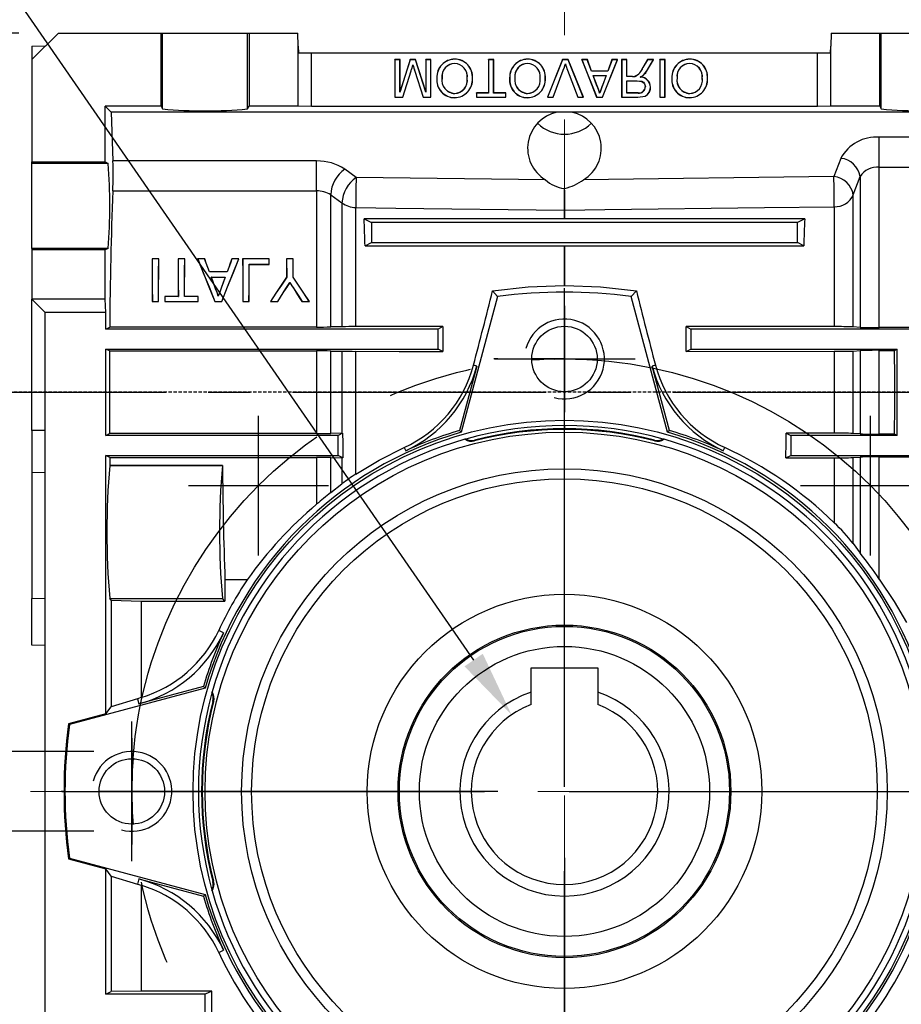
# Model space of a CAD drawing. Extents: x 2230 to 3261, y 253 to 988.
# Drawn here: x 2518 to 2585, y 624 to 698 of the extents above; entities that cross this region are included whole.
import ezdxf

# ---------------------------------------------------------------- set-up
doc = ezdxf.new("R2010")
doc.units = 0
doc.header["$MEASUREMENT"] = 0
for name, pattern in [('CENTER', [50.8, 31.75, -6.35, 6.35, -6.35]), ('CENTER2', [28.575, 19.05, -3.175, 3.175, -3.175]), ('HIDDEN', [0.375, 0.25, -0.125])]:
    doc.linetypes.add(name, pattern=pattern)
for name, color, linetype in [('AM_6', 2, 'Continuous'), ('AM_7', 7, 'CENTER'), ('CENTER', 1, 'CENTER'), ('DKM3_CENTER', 1, 'CENTER2'), ('THIN', 3, 'Continuous')]:
    doc.layers.add(name, color=color, linetype=linetype)
doc.styles.add('MX_NOTE_STANDARD', font='txt.shx', dxfattribs={"height": 3.15, "bigfont": 'extfont.shx'})
doc.dimstyles.new('MXDIMSTYLE', dxfattribs={"dimtxt": 3.15, "dimasz": 2.5, "dimexe": 1.5, "dimexo": 1, "dimgap": 1, "dimtad": 1, "dimdec": 4, "dimdsep": 46, "dimtxsty": 'MX_NOTE_STANDARD', "dimcen": 2.5, "dimadec": 0, "dimazin": 0, "dimtfac": 1, "dimtdec": 4, "dimtmove": 2, "dimatfit": 3, "dimfxl": 0, "dimtolj": 1, "dimarcsym": 0})

# ---------------------------------------------------------------- blocks, each defined once
blk = doc.blocks.new('*D465')
at = {"color": 3, "linetype": 'Continuous', "lineweight": -2}
for p, q in [((2519.21, 699.362), (2519.21, 730.23)), ((2559.21, 706.11), (2559.21, 730.23)), ((2554.21, 727.73), (2524.21, 727.73))]:
    blk.add_line(p, q, dxfattribs=at)
at = {"color": 3}
for points in [[(2524.21, 728.563), (2524.21, 726.897), (2519.21, 727.73)], [(2554.21, 726.897), (2554.21, 728.563), (2559.21, 727.73)]]:
    blk.add_solid(points, dxfattribs=at)
at = {"layer": 'DEFPOINTS', "color": 0}
for p in [(2519.21, 727.73), (2559.21, 703.11), (2519.21, 696.362)]:
    blk.add_point(p, dxfattribs=at)
at = {"color": 3, "linetype": 'Continuous', "insert": (2539.21, 733.73), "char_height": 6, "attachment_point": 5}
blk.add_mtext('\\A1;40', dxfattribs=at)
blk = doc.blocks.new('*D466')
at = {"color": 3, "linetype": 'Continuous', "lineweight": -2}
for p, q in [((2512.349, 640.362), (2498.731, 640.362)), ((2501.231, 605.362), (2501.231, 635.362)), ((2518.21, 600.362), (2498.731, 600.362))]:
    blk.add_line(p, q, dxfattribs=at)
at = {"color": 3}
for points in [[(2502.065, 635.362), (2500.398, 635.362), (2501.231, 640.362)], [(2500.398, 605.362), (2502.065, 605.362), (2501.231, 600.362)]]:
    blk.add_solid(points, dxfattribs=at)
at = {"layer": 'DEFPOINTS', "color": 0}
for p in [(2501.231, 640.362), (2515.349, 640.362), (2521.21, 600.362)]:
    blk.add_point(p, dxfattribs=at)
at = {"color": 3, "linetype": 'Continuous', "insert": (2495.231, 620.362), "char_height": 6, "attachment_point": 5, "rotation": 90}
blk.add_mtext('\\A1;40', dxfattribs=at)
blk = doc.blocks.new('*D467')
at = {"color": 3, "linetype": 'Continuous', "lineweight": -2}
for p, q in [((2518.21, 697.362), (2498.731, 697.362)), ((2501.231, 692.362), (2501.231, 645.362)), ((2517.21, 640.362), (2498.731, 640.362))]:
    blk.add_line(p, q, dxfattribs=at)
at = {"color": 3}
for points in [[(2502.065, 692.362), (2500.398, 692.362), (2501.231, 697.362)], [(2500.398, 645.362), (2502.065, 645.362), (2501.231, 640.362)]]:
    blk.add_solid(points, dxfattribs=at)
at = {"layer": 'DEFPOINTS', "color": 0}
for p in [(2521.21, 697.362), (2501.231, 640.362), (2520.21, 640.362)]:
    blk.add_point(p, dxfattribs=at)
at = {"color": 3, "linetype": 'Continuous', "insert": (2495.231, 668.862), "char_height": 6, "attachment_point": 5, "rotation": 90}
blk.add_mtext('\\A1;57', dxfattribs=at)
blk = doc.blocks.new('*D468')
at = {"color": 3, "linetype": 'Continuous', "lineweight": -2}
for p, q in [((2491.87, 648.359), (2491.87, 653.359)), ((2523.848, 643.359), (2489.37, 643.359)), ((2523.848, 637.365), (2489.37, 637.365)), ((2491.87, 632.365), (2491.87, 627.365)), ((2491.87, 627.365), (2464.87, 627.365))]:
    blk.add_line(p, q, dxfattribs=at)
at = {"color": 3}
for points in [[(2491.037, 648.359), (2492.703, 648.359), (2491.87, 643.359)], [(2492.703, 632.365), (2491.037, 632.365), (2491.87, 637.365)]]:
    blk.add_solid(points, dxfattribs=at)
at = {"layer": 'DEFPOINTS', "color": 0}
for p in [(2526.848, 643.359), (2491.87, 637.365), (2526.848, 637.365)]:
    blk.add_point(p, dxfattribs=at)
at = {"color": 3, "linetype": 'Continuous', "insert": (2476.87, 633.365), "char_height": 6, "attachment_point": 5}
blk.add_mtext('\\A1;M6x11', dxfattribs=at)
blk = doc.blocks.new('*D514')
at = {"layer": 'AM_6', "color": 3, "linetype": 'Continuous', "lineweight": -2}
for p, q in [((2493.13, 711.33), (2510.17, 711.33)), ((2510.17, 711.33), (2552.388, 650.235))]:
    blk.add_line(p, q, dxfattribs=at)
at = {"layer": 'AM_6', "color": 3}
blk.add_solid([(2551.703, 649.761), (2553.074, 650.708), (2555.231, 646.121)], dxfattribs=at)
at = {"layer": 'DEFPOINTS', "color": 0}
for p in [(2555.231, 646.121), (2563.189, 634.603)]:
    blk.add_point(p, dxfattribs=at)
at = {"layer": 'AM_6', "color": 3, "linetype": 'Continuous', "lineweight": -3, "insert": (2500.15, 717.33), "char_height": 6, "attachment_point": 5}
blk.add_mtext('\\A1;%%c14', dxfattribs=at)
blk = doc.blocks.new('A$C758D7737')
blk.add_circle((0, 0), 2.459)
at = {"layer": 'CENTER'}
for p, q in [((0, 4), (0, -4)), ((-4, 0), (4, 0))]:
    blk.add_line(p, q, dxfattribs=at)
at = {"layer": 'THIN'}
blk.add_arc((0, 0), 3, 255, 165, dxfattribs=at)
blk = doc.blocks.new('DKM 90W IND')
at = {"layer": 'DKM3_CENTER'}
blk.add_line((-230.638, 22), (23.384, 22), dxfattribs=at)
blk = doc.blocks.new('3_30_85_0_in_NMRV0301311411100150NO_1')
at = {"layer": 'AM_7'}
for p, q in [((0, -37.75), (0, 37.75)), ((-5.25, 32.5), (5.25, 32.5)), ((-22.981, 17.731), (-22.981, 28.231)), ((22.981, 17.731), (22.981, 28.231)), ((-28.231, 22.981), (-17.731, 22.981)), ((17.731, 22.981), (28.231, 22.981)), ((-32.5, -5.25), (-32.5, 5.25)), ((-37.75, 0), (37.75, 0))]:
    blk.add_line(p, q, dxfattribs=at)
at = {"layer": 'AM_6'}
for tag, p, flags in [('NB', (42.995, 37.965), 8), ('NN', (42.995, 37.465), 8), ('NT', (42.995, 36.965), 8), ('NBSYN', (42.995, 36.465), 8), ('LINA', (42.995, 35.965), 8), ('CATALOG', (42.995, 35.465), 8), ('SIZE', (42.995, 34.965), 8), ('K1', (42.995, 34.465), 8), ('G', (42.995, 33.965), 8), ('KG', (42.995, 33.465), 8), ('KH', (42.995, 32.965), 8), ('R', (42.995, 32.465), 8), ('RV', (42.995, 31.965), 8), ('RV1', (42.995, 31.465), 8), ('D', (42.995, 30.965), 8), ('H', (42.995, 30.465), 8), ('NV', (42.995, 29.965), 8), ('NR', (42.995, 29.465), 8), ('V', (42.995, 28.465), 8), ('GV', (42.995, 28.965), 8), ('PSOL_0', (42.995, 27.465), 9), ('PSOL_1', (42.995, 26.965), 9)]:
    blk.add_attdef(tag, p, '', height=0.5, dxfattribs=dict(at, flags=flags))

msp = doc.modelspace()

# ---------------------------------------------------------------- linework, layer by layer
at = {"color": 7, "linetype": 'Continuous'}
for p, q in [((2519.21, 695.362), (2521.21, 697.362)), ((2521.21, 697.362), (2528.905, 697.362)), ((2528.905, 691.862), (2528.905, 697.362)), ((2528.905, 697.362), (2529.01, 697.362)), ((2529.01, 691.651), (2529.01, 697.362)), ((2529.01, 697.362), (2535.41, 697.362)), ((2535.41, 691.651), (2535.41, 697.362)), ((2535.41, 697.362), (2535.515, 697.362)), ((2535.515, 697.362), (2535.515, 691.862)), ((2535.515, 697.362), (2539.175, 697.362)), ((2539.21, 696.362), (2539.175, 697.362)), ((2579.245, 697.362), (2579.21, 696.362)), ((2579.245, 697.362), (2582.905, 697.362)), ((2582.905, 691.862), (2582.905, 697.362)), ((2582.905, 697.362), (2583.01, 697.362)), ((2583.01, 691.651), (2583.01, 697.362)), ((2583.01, 697.362), (2589.41, 697.362)), ((2519.21, 696.362), (2520.21, 696.397)), ((2519.21, 696.362), (2519.21, 695.362)), ((2520.21, 696.397), (2520.21, 696.362)), ((2539.21, 691.862), (2539.21, 696.362)), ((2539.21, 696.362), (2539.227, 695.862)), ((2579.193, 695.862), (2579.21, 696.362)), ((2579.21, 691.862), (2579.21, 696.362)), ((2539.227, 695.862), (2540.21, 695.862)), ((2540.21, 691.827), (2540.21, 695.862)), ((2540.21, 695.862), (2578.21, 695.862)), ((2578.21, 691.827), (2578.21, 695.862)), ((2578.21, 695.862), (2579.193, 695.862)), ((2519.21, 695.362), (2519.21, 687.668)), ((2546.473, 695.354), (2546.464, 695.362)), ((2546.464, 695.362), (2546.464, 692.535)), ((2546.863, 695.362), (2546.464, 695.362)), ((2546.473, 695.354), (2546.473, 692.543)), ((2546.854, 695.354), (2546.473, 695.354)), ((2546.854, 695.354), (2546.863, 695.362)), ((2547.619, 695.354), (2546.854, 692.913)), ((2546.854, 692.913), (2546.854, 695.354)), ((2546.863, 692.97), (2546.863, 695.362)), ((2547.613, 695.362), (2546.863, 692.97)), ((2547.619, 695.354), (2547.613, 695.362)), ((2548.029, 695.362), (2547.613, 695.362)), ((2548.023, 695.354), (2547.619, 695.354)), ((2548.023, 695.354), (2548.029, 695.362)), ((2548.793, 692.913), (2548.023, 695.354)), ((2548.784, 692.97), (2548.029, 695.362)), ((2548.793, 695.354), (2548.784, 695.362)), ((2548.784, 695.362), (2548.784, 692.97)), ((2549.183, 695.362), (2548.784, 695.362)), ((2549.174, 695.354), (2548.793, 695.354)), ((2548.793, 695.354), (2548.793, 692.913)), ((2549.174, 695.354), (2549.183, 695.362)), ((2549.174, 692.543), (2549.174, 695.354)), ((2549.183, 692.535), (2549.183, 695.362)), ((2550.957, 695.081), (2550.957, 695.072)), ((2553.506, 695.354), (2553.497, 695.362)), ((2553.896, 695.362), (2553.497, 695.362)), ((2553.497, 695.362), (2553.497, 692.861)), ((2553.887, 695.354), (2553.506, 695.354)), ((2553.506, 695.354), (2553.506, 692.852)), ((2553.887, 695.354), (2553.896, 695.362)), ((2553.887, 692.852), (2553.887, 695.354)), ((2553.896, 692.861), (2553.896, 695.362)), ((2556.433, 695.39), (2556.433, 695.399)), ((2559.063, 695.362), (2557.923, 692.535)), ((2559.069, 695.354), (2557.936, 692.543)), ((2559.069, 695.354), (2559.063, 695.362)), ((2559.495, 695.362), (2559.063, 695.362)), ((2559.489, 695.354), (2559.069, 695.354)), ((2559.279, 695.048), (2559.279, 695.018)), ((2559.489, 695.354), (2559.495, 695.362)), ((2560.623, 692.543), (2559.489, 695.354)), ((2560.636, 692.535), (2559.495, 695.362)), ((2560.519, 695.354), (2560.506, 695.362)), ((2560.929, 695.362), (2560.506, 695.362)), ((2560.506, 695.362), (2561.628, 692.535)), ((2560.923, 695.354), (2560.519, 695.354)), ((2560.519, 695.354), (2561.634, 692.543)), ((2560.923, 695.354), (2560.929, 695.362)), ((2561.245, 694.483), (2560.923, 695.354)), ((2561.251, 694.492), (2560.929, 695.362)), ((2562.072, 692.543), (2563.188, 695.354)), ((2562.078, 692.535), (2563.201, 695.362)), ((2562.778, 695.362), (2562.456, 694.492)), ((2562.784, 695.354), (2562.462, 694.483)), ((2562.784, 695.354), (2562.778, 695.362)), ((2563.201, 695.362), (2562.778, 695.362)), ((2563.188, 695.354), (2562.784, 695.354)), ((2563.188, 695.354), (2563.201, 695.362)), ((2563.512, 695.354), (2563.503, 695.362)), ((2563.503, 695.362), (2563.503, 692.535)), ((2563.902, 695.362), (2563.503, 695.362)), ((2563.512, 695.354), (2563.512, 692.543)), ((2563.893, 695.354), (2563.512, 695.354)), ((2563.893, 695.354), (2563.902, 695.362)), ((2563.893, 694.085), (2563.893, 695.354)), ((2563.902, 694.093), (2563.902, 695.362)), ((2565.453, 695.362), (2565.1, 694.765)), ((2565.458, 695.354), (2565.108, 694.761)), ((2565.438, 694.586), (2565.894, 695.354)), ((2565.446, 694.582), (2565.91, 695.362)), ((2565.458, 695.354), (2565.453, 695.362)), ((2565.91, 695.362), (2565.453, 695.362)), ((2565.894, 695.354), (2565.458, 695.354)), ((2565.894, 695.354), (2565.91, 695.362)), ((2566.376, 695.354), (2566.367, 695.362)), ((2566.766, 695.362), (2566.367, 695.362)), ((2566.367, 695.362), (2566.367, 692.535)), ((2566.757, 695.354), (2566.376, 695.354)), ((2566.376, 695.354), (2566.376, 692.543)), ((2566.757, 695.354), (2566.766, 695.362)), ((2566.757, 692.543), (2566.757, 695.354)), ((2566.766, 692.535), (2566.766, 695.362)), ((2568.613, 695.081), (2568.613, 695.072)), ((2547.057, 692.543), (2547.687, 694.521)), ((2547.064, 692.535), (2547.696, 694.519)), ((2547.962, 694.485), (2548.588, 692.535)), ((2547.97, 694.487), (2548.594, 692.543)), ((2558.349, 692.543), (2559.116, 694.564)), ((2558.355, 692.535), (2559.124, 694.561)), ((2559.116, 694.564), (2559.124, 694.561)), ((2559.433, 694.561), (2560.204, 692.535)), ((2559.441, 694.564), (2560.21, 692.543)), ((2561.245, 694.483), (2561.251, 694.492)), ((2562.462, 694.483), (2561.245, 694.483)), ((2562.456, 694.492), (2561.251, 694.492)), ((2561.358, 694.175), (2561.371, 694.166)), ((2561.652, 693.38), (2561.358, 694.175)), ((2561.358, 694.175), (2562.348, 694.175)), ((2561.66, 693.383), (2561.371, 694.166)), ((2561.371, 694.166), (2562.336, 694.166)), ((2562.336, 694.166), (2562.061, 693.423)), ((2562.348, 694.175), (2562.069, 693.42)), ((2562.348, 694.175), (2562.336, 694.166)), ((2562.462, 694.483), (2562.456, 694.492)), ((2565.438, 694.586), (2565.446, 694.582)), ((2562.069, 693.42), (2562.061, 693.423)), ((2563.893, 694.085), (2563.902, 694.093)), ((2564.31, 694.085), (2563.893, 694.085)), ((2563.893, 692.852), (2563.893, 693.776)), ((2563.893, 693.776), (2564.659, 693.776)), ((2563.893, 693.776), (2563.902, 693.767)), ((2564.31, 694.093), (2563.902, 694.093)), ((2563.902, 693.767), (2564.659, 693.767)), ((2563.902, 692.861), (2563.902, 693.767)), ((2564.31, 694.085), (2564.31, 694.093)), ((2546.854, 692.913), (2546.863, 692.97)), ((2548.793, 692.913), (2548.784, 692.97)), ((2552.599, 692.852), (2552.591, 692.861)), ((2553.497, 692.861), (2552.591, 692.861)), ((2552.591, 692.861), (2552.591, 692.535)), ((2553.506, 692.852), (2552.599, 692.852)), ((2552.599, 692.852), (2552.599, 692.543)), ((2553.506, 692.852), (2553.497, 692.861)), ((2553.887, 692.852), (2553.896, 692.861)), ((2554.793, 692.852), (2553.887, 692.852)), ((2554.802, 692.861), (2553.896, 692.861)), ((2554.793, 692.852), (2554.802, 692.861)), ((2554.793, 692.543), (2554.793, 692.852)), ((2554.802, 692.535), (2554.802, 692.861)), ((2563.893, 692.852), (2563.902, 692.861)), ((2564.745, 692.852), (2563.893, 692.852)), ((2564.745, 692.861), (2563.902, 692.861)), ((2565.669, 693.297), (2565.678, 693.297)), ((2568.619, 692.816), (2568.619, 692.825)), ((2546.473, 692.543), (2546.464, 692.535)), ((2546.464, 692.535), (2547.064, 692.535)), ((2546.473, 692.543), (2547.057, 692.543)), ((2547.057, 692.543), (2547.064, 692.535)), ((2548.594, 692.543), (2548.588, 692.535)), ((2548.588, 692.535), (2549.183, 692.535)), ((2548.594, 692.543), (2549.174, 692.543)), ((2549.174, 692.543), (2549.183, 692.535)), ((2552.599, 692.543), (2552.591, 692.535)), ((2552.591, 692.535), (2554.802, 692.535)), ((2552.599, 692.543), (2554.793, 692.543)), ((2554.793, 692.543), (2554.802, 692.535)), ((2557.936, 692.543), (2557.923, 692.535)), ((2557.923, 692.535), (2558.355, 692.535)), ((2557.936, 692.543), (2558.349, 692.543)), ((2558.349, 692.543), (2558.355, 692.535)), ((2560.21, 692.543), (2560.204, 692.535)), ((2560.204, 692.535), (2560.636, 692.535)), ((2560.21, 692.543), (2560.623, 692.543)), ((2560.623, 692.543), (2560.636, 692.535)), ((2561.634, 692.543), (2561.628, 692.535)), ((2561.628, 692.535), (2562.078, 692.535)), ((2561.634, 692.543), (2562.072, 692.543)), ((2562.072, 692.543), (2562.078, 692.535)), ((2563.512, 692.543), (2563.503, 692.535)), ((2563.503, 692.535), (2564.73, 692.535)), ((2563.512, 692.543), (2564.73, 692.543)), ((2566.376, 692.543), (2566.367, 692.535)), ((2566.367, 692.535), (2566.766, 692.535)), ((2566.376, 692.543), (2566.757, 692.543)), ((2566.757, 692.543), (2566.766, 692.535)), ((2524.71, 687.668), (2524.71, 691.862)), ((2528.905, 691.862), (2524.71, 691.862)), ((2524.71, 691.862), (2525.164, 691.409)), ((2525.164, 691.409), (2525.292, 687.745)), ((2558.647, 691.409), (2525.164, 691.409)), ((2528.905, 691.862), (2529.01, 691.651)), ((2535.41, 691.651), (2535.515, 691.862)), ((2539.21, 691.862), (2535.515, 691.862)), ((2540.21, 691.827), (2539.21, 691.862)), ((2578.21, 691.827), (2540.21, 691.827)), ((2593.256, 691.409), (2559.773, 691.409)), ((2579.21, 691.862), (2578.21, 691.827)), ((2582.905, 691.862), (2579.21, 691.862)), ((2582.905, 691.862), (2583.01, 691.651)), ((2593.191, 689.527), (2582.861, 689.527)), ((2582.861, 687.286), (2582.861, 689.527)), ((2519.21, 687.668), (2524.71, 687.668)), ((2519.21, 687.562), (2519.21, 687.668)), ((2524.921, 687.562), (2519.21, 687.562)), ((2519.21, 681.163), (2519.21, 687.562)), ((2524.71, 687.668), (2524.921, 687.562)), ((2540.589, 687.745), (2525.292, 687.745)), ((2540.589, 685.49), (2540.589, 687.745)), ((2579.963, 687.942), (2579.448, 686.569)), ((2543.558, 686.512), (2542.71, 687.118)), ((2582.861, 675.218), (2582.861, 687.286)), ((2582.861, 687.286), (2593.195, 687.286)), ((2557.774, 686.334), (2543.558, 686.512)), ((2579.448, 686.569), (2560.646, 686.334)), ((2580.897, 685.196), (2581.412, 686.573)), ((2581.412, 686.573), (2581.412, 675.238)), ((2525.286, 685.49), (2540.589, 685.49)), ((2540.589, 685.49), (2540.589, 675.263)), ((2559.197, 685.687), (2559.223, 685.687)), ((2541.649, 675.271), (2541.649, 685.209)), ((2541.649, 685.209), (2542.497, 684.599)), ((2542.497, 684.599), (2542.497, 675.287)), ((2580.897, 675.273), (2580.897, 685.196)), ((2543.532, 675.295), (2543.532, 684.246)), ((2559.184, 684.048), (2559.184, 683.393)), ((2559.236, 683.393), (2559.236, 684.048)), ((2579.474, 684.304), (2579.474, 675.293)), ((2544.163, 683.386), (2544.71, 683.112)), ((2544.71, 683.112), (2544.71, 681.612)), ((2576.71, 683.112), (2544.71, 683.112)), ((2559.236, 683.393), (2559.184, 683.393)), ((2577.254, 683.384), (2559.236, 683.393)), ((2577.254, 683.384), (2576.71, 683.112)), ((2576.71, 681.612), (2576.71, 683.112)), ((2544.231, 681.373), (2544.71, 681.612)), ((2544.71, 681.612), (2576.71, 681.612)), ((2577.186, 681.374), (2576.71, 681.612)), ((2524.921, 681.163), (2519.21, 681.163)), ((2519.21, 681.163), (2519.21, 681.057)), ((2519.21, 681.057), (2519.21, 677.362)), ((2524.71, 681.057), (2519.21, 681.057)), ((2524.921, 681.163), (2524.71, 681.057)), ((2524.71, 677.362), (2524.71, 681.057)), ((2559.184, 681.367), (2559.236, 681.367)), ((2559.184, 681.367), (2559.184, 678.376)), ((2559.236, 681.367), (2577.186, 681.374)), ((2559.236, 678.376), (2559.236, 681.367)), ((2528.732, 680.387), (2528.234, 680.387)), ((2528.234, 680.387), (2528.239, 680.382)), ((2528.727, 680.382), (2528.239, 680.382)), ((2528.732, 680.387), (2528.727, 680.382)), ((2530.686, 680.387), (2530.188, 680.387)), ((2530.188, 680.387), (2530.193, 680.382)), ((2530.681, 680.382), (2530.193, 680.382)), ((2530.686, 680.387), (2530.681, 680.382)), ((2532.184, 680.387), (2531.655, 680.387)), ((2531.655, 680.387), (2531.663, 680.382)), ((2532.181, 680.382), (2531.663, 680.382)), ((2532.184, 680.387), (2532.181, 680.382)), ((2534.755, 680.387), (2534.225, 680.387)), ((2534.225, 680.387), (2534.229, 680.382)), ((2534.747, 680.382), (2534.229, 680.382)), ((2534.755, 680.387), (2534.747, 680.382)), ((2537.036, 680.387), (2535.032, 680.387)), ((2535.032, 680.387), (2535.037, 680.382)), ((2537.031, 680.382), (2535.037, 680.382)), ((2537.029, 679.978), (2537.031, 680.382)), ((2537.036, 680.387), (2537.031, 680.382)), ((2537.034, 679.973), (2537.036, 680.387)), ((2538.831, 680.387), (2538.334, 680.387)), ((2538.334, 680.387), (2538.339, 680.382)), ((2538.826, 680.382), (2538.339, 680.382)), ((2538.831, 680.387), (2538.826, 680.382)), ((2532.542, 679.405), (2532.539, 679.4)), ((2533.871, 679.4), (2532.539, 679.4)), ((2533.868, 679.405), (2532.542, 679.405)), ((2533.868, 679.405), (2533.871, 679.4)), ((2535.522, 679.978), (2537.029, 679.978)), ((2535.527, 679.973), (2535.522, 679.978)), ((2535.527, 679.973), (2537.034, 679.973)), ((2537.034, 679.973), (2537.029, 679.978)), ((2532.682, 679.006), (2533.728, 679.006)), ((2532.689, 679.001), (2532.682, 679.006)), ((2532.689, 679.001), (2533.721, 679.001)), ((2533.721, 679.001), (2533.728, 679.006)), ((2538.34, 679.023), (2538.345, 679.021)), ((2538.583, 678.6), (2538.583, 678.609)), ((2538.824, 679.023), (2538.82, 679.021)), ((2533.001, 678.146), (2532.997, 678.144)), ((2533.424, 678.19), (2533.429, 678.188)), ((2538.295, 678.15), (2538.291, 678.153)), ((2538.894, 678.114), (2538.898, 678.116)), ((2553.811, 677.98), (2554.191, 677.55)), ((2559.184, 678.376), (2559.236, 678.376)), ((2559.21, 677.862), (2559.21, 678.175)), ((2559.21, 677.862), (2559.21, 678.175)), ((2564.609, 677.98), (2564.229, 677.55)), ((2524.71, 677.362), (2519.21, 677.362)), ((2520.21, 676.362), (2519.21, 677.362)), ((2519.21, 667.481), (2519.21, 677.362)), ((2524.745, 676.362), (2524.71, 677.362)), ((2528.248, 677.176), (2528.253, 677.181)), ((2528.248, 677.176), (2528.718, 677.176)), ((2528.253, 677.181), (2528.713, 677.181)), ((2528.718, 677.176), (2528.713, 677.181)), ((2529.183, 677.566), (2529.184, 677.176)), ((2530.201, 677.566), (2529.183, 677.566)), ((2529.183, 677.566), (2529.188, 677.561)), ((2529.184, 677.176), (2529.189, 677.181)), ((2529.184, 677.176), (2531.689, 677.176)), ((2529.188, 677.561), (2529.189, 677.181)), ((2530.205, 677.561), (2529.188, 677.561)), ((2529.189, 677.181), (2531.685, 677.181)), ((2530.201, 677.566), (2530.205, 677.561)), ((2530.673, 677.566), (2530.668, 677.561)), ((2531.686, 677.561), (2530.668, 677.561)), ((2531.691, 677.566), (2530.673, 677.566)), ((2531.685, 677.181), (2531.686, 677.561)), ((2531.689, 677.176), (2531.685, 677.181)), ((2531.691, 677.566), (2531.686, 677.561)), ((2531.689, 677.176), (2531.691, 677.566)), ((2532.945, 677.176), (2532.948, 677.181)), ((2532.945, 677.176), (2533.465, 677.176)), ((2532.948, 677.181), (2533.462, 677.181)), ((2533.207, 677.597), (2533.206, 677.58)), ((2533.465, 677.176), (2533.462, 677.181)), ((2535.046, 677.176), (2535.051, 677.181)), ((2535.046, 677.176), (2535.516, 677.176)), ((2535.051, 677.181), (2535.511, 677.181)), ((2535.516, 677.176), (2535.511, 677.181)), ((2537.117, 677.176), (2537.125, 677.181)), ((2537.117, 677.176), (2537.673, 677.176)), ((2537.125, 677.181), (2537.671, 677.181)), ((2537.673, 677.176), (2537.671, 677.181)), ((2539.492, 677.176), (2539.494, 677.181)), ((2539.492, 677.176), (2540.048, 677.176)), ((2539.494, 677.181), (2540.039, 677.181)), ((2540.048, 677.176), (2540.039, 677.181)), ((2554.191, 677.55), (2551.46, 667.359)), ((2566.96, 667.359), (2564.229, 677.55)), ((2524.745, 676.362), (2520.21, 676.362)), ((2520.21, 621.362), (2520.21, 676.362)), ((2524.745, 675.112), (2524.745, 676.362)), ((2524.745, 675.112), (2525.047, 675.263)), ((2549.71, 675.112), (2524.745, 675.112)), ((2540.589, 675.263), (2525.047, 675.263)), ((2542.497, 675.287), (2541.649, 675.271)), ((2550.079, 675.297), (2549.71, 675.112)), ((2549.71, 673.612), (2549.71, 675.112)), ((2559.21, 672.862), (2559.21, 675.362)), ((2559.21, 645.362), (2559.21, 675.362)), ((2559.21, 672.862), (2559.21, 675.362)), ((2568.341, 675.297), (2568.71, 675.112)), ((2579.474, 675.293), (2568.341, 675.297)), ((2593.675, 675.112), (2568.71, 675.112)), ((2568.71, 675.112), (2568.71, 673.612)), ((2581.412, 675.238), (2580.897, 675.273)), ((2593.464, 675.218), (2582.861, 675.218)), ((2524.745, 673.612), (2549.71, 673.612)), ((2525.033, 673.468), (2524.745, 673.612)), ((2524.745, 667.112), (2524.745, 673.612)), ((2525.033, 673.468), (2540.589, 673.468)), ((2540.589, 673.468), (2540.589, 667.256)), ((2541.649, 673.46), (2542.497, 673.445)), ((2541.649, 667.264), (2541.649, 673.46)), ((2542.497, 673.445), (2542.497, 667.279)), ((2543.532, 664.206), (2543.532, 673.438)), ((2550.063, 673.436), (2549.71, 673.612)), ((2568.357, 673.436), (2568.71, 673.612)), ((2568.357, 673.436), (2579.474, 673.439)), ((2568.71, 673.612), (2584.21, 673.612)), ((2579.474, 673.439), (2579.474, 667.285)), ((2580.897, 673.459), (2581.412, 673.493)), ((2580.897, 667.266), (2580.897, 673.459)), ((2581.412, 673.493), (2581.412, 667.232)), ((2582.861, 673.512), (2584.01, 673.512)), ((2582.861, 667.212), (2582.861, 673.512)), ((2584.01, 673.512), (2584.21, 673.612)), ((2584.21, 667.112), (2584.21, 673.612)), ((2554.21, 672.862), (2553.897, 672.862)), ((2559.21, 672.862), (2556.71, 672.862)), ((2559.21, 672.862), (2561.71, 672.862)), ((2559.21, 672.862), (2559.21, 670.362)), ((2559.21, 672.862), (2559.21, 670.362)), ((2564.21, 672.862), (2564.523, 672.862)), ((2552.631, 672.335), (2551.331, 667.486)), ((2552.631, 672.335), (2552.378, 672.403)), ((2566.042, 672.403), (2565.789, 672.335)), ((2567.089, 667.486), (2565.789, 672.335)), ((2520.21, 667.497), (2519.21, 667.481)), ((2519.21, 667.481), (2519.21, 664.341)), ((2551.46, 667.359), (2551.331, 667.486)), ((2559.21, 667.862), (2559.21, 667.55)), ((2559.21, 667.862), (2559.21, 667.55)), ((2567.089, 667.486), (2566.96, 667.359)), ((2524.745, 667.112), (2525.033, 667.256)), ((2542.21, 667.112), (2524.745, 667.112)), ((2540.589, 667.256), (2525.033, 667.256)), ((2542.497, 667.279), (2541.649, 667.264)), ((2542.545, 667.28), (2542.21, 667.112)), ((2542.21, 665.612), (2542.21, 667.112)), ((2551.789, 666.842), (2551.726, 666.824)), ((2552.443, 666.772), (2552.456, 666.718)), ((2565.977, 666.772), (2565.964, 666.718)), ((2566.694, 666.824), (2566.631, 666.842)), ((2579.474, 667.285), (2575.861, 667.287)), ((2575.861, 667.287), (2576.21, 667.112)), ((2584.21, 667.112), (2576.21, 667.112)), ((2576.21, 667.112), (2576.21, 665.612)), ((2581.412, 667.232), (2580.897, 667.266)), ((2584.01, 667.212), (2582.861, 667.212)), ((2584.21, 667.112), (2584.01, 667.212)), ((2547.17, 666.213), (2547.285, 665.966)), ((2571.135, 665.966), (2571.25, 666.213)), ((2525.047, 665.461), (2524.745, 665.612)), ((2524.745, 646.183), (2524.745, 665.612)), ((2524.745, 665.612), (2542.21, 665.612)), ((2525.047, 665.461), (2540.589, 665.461)), ((2540.589, 665.461), (2540.589, 661.944)), ((2541.649, 665.453), (2542.497, 665.438)), ((2541.649, 662.819), (2541.649, 665.453)), ((2542.561, 665.437), (2542.21, 665.612)), ((2542.561, 665.437), (2542.497, 665.438)), ((2542.497, 665.438), (2542.497, 663.485)), ((2575.846, 665.43), (2576.21, 665.612)), ((2576.21, 665.612), (2593.675, 665.612)), ((2579.474, 665.431), (2579.474, 660.545)), ((2580.897, 665.452), (2581.412, 665.487)), ((2580.897, 658.995), (2580.897, 665.452)), ((2581.412, 665.487), (2581.412, 658.274)), ((2582.861, 665.507), (2593.464, 665.507)), ((2582.861, 656.321), (2582.861, 665.507)), ((2525.047, 664.859), (2525.053, 664.865)), ((2525.047, 664.859), (2533.512, 664.859)), ((2533.518, 664.865), (2525.053, 664.865)), ((2533.512, 664.859), (2533.518, 664.865)), ((2519.21, 664.341), (2520.21, 664.365)), ((2519.21, 664.341), (2519.21, 654.862)), ((2541.649, 662.819), (2542.497, 663.485)), ((2580.897, 658.995), (2581.412, 658.274)), ((2533.708, 656.275), (2533.708, 654.669)), ((2535.38, 656.275), (2533.708, 656.275)), ((2520.21, 654.827), (2519.21, 654.862)), ((2519.21, 651.362), (2519.21, 654.862)), ((2525.164, 654.748), (2525.047, 654.865)), ((2525.047, 654.865), (2533.512, 654.865)), ((2525.164, 654.748), (2525.164, 646.729)), ((2525.164, 654.748), (2527.42, 654.669)), ((2527.42, 654.669), (2533.708, 654.669)), ((2527.42, 654.669), (2527.42, 647.42)), ((2533.708, 654.669), (2533.512, 654.865)), ((2533.606, 652.287), (2533.234, 652.46)), ((2520.21, 651.327), (2519.21, 651.362)), ((2556.71, 647.82), (2556.71, 649.662)), ((2556.71, 649.662), (2561.71, 649.662)), ((2561.71, 649.662), (2561.71, 647.82)), ((2532.087, 648.241), (2527.237, 646.942)), ((2532.087, 648.241), (2532.213, 648.112)), ((2532.213, 648.112), (2522.023, 645.382)), ((2532.748, 647.846), (2532.73, 647.783)), ((2556.71, 646.901), (2556.71, 647.82)), ((2561.71, 647.82), (2561.71, 646.901)), ((2527.134, 647.328), (2525.164, 646.729)), ((2527.42, 647.42), (2527.134, 647.328)), ((2527.134, 647.328), (2527.237, 646.942)), ((2532.8, 647.13), (2532.854, 647.116)), ((2524.745, 646.183), (2521.96, 645.437)), ((2524.745, 646.183), (2525.164, 646.729)), ((2521.96, 645.437), (2522.023, 645.382)), ((2521.71, 640.362), (2521.397, 640.362)), ((2526.71, 640.362), (2524.21, 640.362)), ((2554.21, 640.362), (2524.21, 640.362)), ((2526.71, 640.362), (2529.21, 640.362)), ((2531.71, 640.362), (2532.023, 640.362)), ((2564.21, 640.362), (2594.21, 640.362)), ((2521.96, 635.287), (2522.023, 635.343)), ((2521.96, 635.287), (2524.745, 634.541)), ((2522.023, 635.343), (2532.213, 632.612)), ((2559.21, 635.362), (2559.21, 605.362)), ((2525.164, 633.995), (2524.745, 634.541)), ((2524.745, 625.112), (2524.745, 634.541)), ((2525.164, 633.995), (2527.134, 633.396)), ((2525.164, 633.995), (2525.164, 625.322)), ((2527.237, 633.783), (2527.134, 633.396)), ((2527.237, 633.783), (2532.087, 632.484)), ((2532.8, 633.595), (2532.854, 633.609)), ((2527.134, 633.396), (2527.42, 633.304)), ((2527.42, 633.304), (2527.42, 625.361)), ((2532.73, 632.942), (2532.748, 632.879)), ((2532.213, 632.612), (2532.087, 632.484)), ((2533.234, 628.264), (2533.606, 628.438)), ((2524.745, 625.112), (2525.164, 625.322)), ((2527.42, 625.361), (2525.164, 625.322)), ((2532.708, 625.361), (2527.42, 625.361)), ((2532.708, 625.361), (2532.21, 625.112)), ((2532.708, 623.364), (2532.708, 625.361)), ((2532.21, 625.112), (2524.745, 625.112)), ((2532.21, 623.612), (2532.21, 625.112))]:
    msp.add_line(p, q, dxfattribs=at)
at = {"color": 7, "linetype": 'HIDDEN'}
msp.add_line((2619.71, 670.362), (2514.901, 670.362), dxfattribs=at)
at = {"color": 7, "linetype": 'Continuous', "extrusion": (0, 0, -1)}
for points in [[(-2547.823, 694.965), (-2547.823, 694.952), (-2547.823, 694.934)], [(-2556.432, 695.081), (-2556.432, 695.078), (-2556.432, 695.076), (-2556.432, 695.072)], [(-2568.615, 695.39), (-2568.615, 695.392), (-2568.615, 695.395), (-2568.615, 695.399)], [(-2547.687, 694.521), (-2547.691, 694.52), (-2547.696, 694.519)], [(-2547.97, 694.487), (-2547.966, 694.486), (-2547.962, 694.485)], [(-2565.142, 694.203), (-2565.145, 694.2), (-2565.148, 694.197)], [(-2564.9, 694.053), (-2564.914, 694.055), (-2564.928, 694.057)], [(-2561.852, 692.83), (-2561.852, 692.846), (-2561.853, 692.861)], [(-2564.73, 692.543), (-2565.277, 692.622), (-2565.456, 692.743), (-2565.581, 692.919), (-2565.656, 693.144), (-2565.669, 693.297)], [(-2564.73, 692.535), (-2565.277, 692.612), (-2565.459, 692.734), (-2565.586, 692.911), (-2565.664, 693.137), (-2565.678, 693.297)], [(-2550.961, 692.507), (-2550.961, 692.504), (-2550.961, 692.502), (-2550.961, 692.498)], [(-2538.583, 678.6), (-2538.732, 678.366), (-2538.894, 678.114)], [(-2533.206, 677.58), (-2533.124, 677.857), (-2532.997, 678.144)], [(-2533.207, 677.597), (-2533.128, 677.858), (-2533.001, 678.146)], [(-2550.079, 675.297), (-2546.803, 675.296), (-2543.532, 675.295)], [(-2525.033, 673.468), (-2525.025, 671.402), (-2525.025, 669.323), (-2525.033, 667.256)], [(-2584.01, 667.212), (-2584.017, 669.309), (-2584.017, 671.416), (-2584.01, 673.512)], [(-2542.545, 667.28), (-2542.535, 667.28), (-2542.497, 667.279)], [(-2525.047, 665.461), (-2525.05, 665.163), (-2525.053, 664.865)], [(-2575.846, 665.43), (-2577.662, 665.431), (-2579.474, 665.431)]]:
    msp.add_lwpolyline(points, dxfattribs=at)
at = {"color": 7, "linetype": 'Continuous'}
for points in [[(2550.959, 695.39), (2550.959, 695.392), (2550.959, 695.395), (2550.959, 695.399)], [(2559.441, 694.564), (2559.437, 694.563), (2559.433, 694.561)], [(2565.108, 694.761), (2565.105, 694.762), (2565.103, 694.763), (2565.1, 694.765)], [(2561.652, 693.38), (2561.656, 693.381), (2561.66, 693.383)], [(2564.509, 694.098), (2564.508, 694.101), (2564.507, 694.106)], [(2564.659, 693.776), (2565.01, 693.731), (2565.134, 693.661), (2565.224, 693.551), (2565.281, 693.393), (2565.288, 693.305)], [(2564.659, 693.776), (2564.659, 693.773), (2564.659, 693.77), (2564.659, 693.767)], [(2564.659, 693.767), (2565.009, 693.722), (2565.13, 693.653), (2565.218, 693.544), (2565.273, 693.388), (2565.279, 693.305)], [(2550.963, 692.816), (2550.963, 692.818), (2550.963, 692.821), (2550.963, 692.825)], [(2556.437, 692.816), (2556.437, 692.818), (2556.437, 692.821), (2556.437, 692.825)], [(2564.745, 692.852), (2564.745, 692.855), (2564.745, 692.858), (2564.745, 692.861)], [(2565.288, 693.305), (2565.285, 693.305), (2565.282, 693.305), (2565.279, 693.305)], [(2556.435, 692.507), (2556.435, 692.504), (2556.435, 692.502), (2556.435, 692.498)], [(2564.73, 692.543), (2564.73, 692.539), (2564.73, 692.535)], [(2568.616, 692.507), (2568.616, 692.504), (2568.616, 692.502), (2568.616, 692.498)], [(2543.532, 684.246), (2546.531, 684.208), (2559.184, 684.048)], [(2559.236, 684.048), (2562.236, 684.086), (2574.234, 684.237), (2579.474, 684.304)], [(2559.184, 683.393), (2551.67, 683.389), (2544.163, 683.386)], [(2544.231, 681.373), (2551.709, 681.37), (2559.184, 681.367)], [(2528.234, 680.387), (2528.239, 679.351), (2528.244, 678.279), (2528.248, 677.176)], [(2528.239, 680.382), (2528.244, 679.347), (2528.249, 678.279), (2528.253, 677.181)], [(2528.713, 677.181), (2528.717, 678.279), (2528.722, 679.347), (2528.727, 680.382)], [(2528.718, 677.176), (2528.722, 678.279), (2528.727, 679.351), (2528.732, 680.387)], [(2530.188, 680.387), (2530.193, 679.474), (2530.197, 678.533), (2530.201, 677.566)], [(2530.193, 680.382), (2530.198, 679.467), (2530.202, 678.526), (2530.205, 677.561)], [(2530.668, 677.561), (2530.672, 678.526), (2530.676, 679.467), (2530.681, 680.382)], [(2530.673, 677.566), (2530.677, 678.533), (2530.681, 679.474), (2530.686, 680.387)], [(2531.655, 680.387), (2532.072, 679.351), (2532.502, 678.279), (2532.945, 677.176)], [(2531.663, 680.382), (2532.079, 679.347), (2532.508, 678.279), (2532.948, 677.181)], [(2532.539, 679.4), (2532.418, 679.731), (2532.299, 680.058), (2532.181, 680.382)], [(2532.542, 679.405), (2532.421, 679.736), (2532.302, 680.064), (2532.184, 680.387)], [(2533.462, 677.181), (2533.902, 678.279), (2534.331, 679.347), (2534.747, 680.382)], [(2533.465, 677.176), (2533.907, 678.279), (2534.338, 679.351), (2534.755, 680.387)], [(2534.225, 680.387), (2534.108, 680.064), (2533.988, 679.736), (2533.868, 679.405)], [(2534.229, 680.382), (2534.111, 680.058), (2533.992, 679.731), (2533.871, 679.4)], [(2535.032, 680.387), (2535.037, 679.351), (2535.042, 678.279), (2535.046, 677.176)], [(2535.037, 680.382), (2535.042, 679.347), (2535.047, 678.279), (2535.051, 677.181)], [(2538.334, 680.387), (2538.336, 679.94), (2538.338, 679.485), (2538.34, 679.023)], [(2538.339, 680.382), (2538.341, 679.935), (2538.343, 679.481), (2538.345, 679.021)], [(2538.82, 679.021), (2538.822, 679.481), (2538.824, 679.935), (2538.826, 680.382)], [(2538.824, 679.023), (2538.827, 679.485), (2538.829, 679.94), (2538.831, 680.387)], [(2535.511, 677.181), (2535.514, 678.136), (2535.518, 679.069), (2535.522, 679.978)], [(2535.516, 677.176), (2535.519, 678.133), (2535.523, 679.066), (2535.527, 679.973)], [(2532.997, 678.144), (2532.839, 678.577), (2532.682, 679.006)], [(2533.001, 678.146), (2532.844, 678.576), (2532.689, 679.001)], [(2533.721, 679.001), (2533.573, 678.598), (2533.424, 678.19)], [(2533.728, 679.006), (2533.579, 678.599), (2533.429, 678.188)], [(2538.34, 679.023), (2537.939, 678.417), (2537.531, 677.801), (2537.117, 677.176)], [(2538.345, 679.021), (2537.945, 678.417), (2537.538, 677.803), (2537.125, 677.181)], [(2538.291, 678.153), (2538.386, 678.301), (2538.49, 678.463), (2538.583, 678.609)], [(2540.039, 677.181), (2539.627, 677.803), (2539.22, 678.417), (2538.82, 679.021)], [(2540.048, 677.176), (2539.634, 677.801), (2539.225, 678.417), (2538.824, 679.023)], [(2533.429, 678.188), (2533.314, 677.873), (2533.206, 677.58)], [(2533.424, 678.19), (2533.31, 677.877), (2533.207, 677.597)], [(2537.671, 677.181), (2537.879, 677.507), (2538.086, 677.831), (2538.291, 678.153)], [(2537.673, 677.176), (2537.882, 677.503), (2538.089, 677.828), (2538.295, 678.15)], [(2538.894, 678.114), (2539.092, 677.804), (2539.291, 677.491), (2539.492, 677.176)], [(2538.898, 678.116), (2539.195, 677.651), (2539.494, 677.181)], [(2553.811, 677.98), (2556.479, 678.274), (2559.184, 678.376)], [(2559.236, 678.376), (2561.924, 678.275), (2564.609, 677.98)], [(2543.532, 673.438), (2546.799, 673.437), (2550.063, 673.436)], [(2543.532, 664.206), (2545.302, 665.267), (2547.17, 666.213)], [(2582.861, 656.321), (2583.981, 654.634), (2584.902, 653.051)]]:
    msp.add_lwpolyline(points, dxfattribs=at)
at = {"color": 1, "linetype": 'CENTER'}
msp.add_circle((2559.21, 640.362), 32.5, dxfattribs=at)
at = {"color": 7, "linetype": 'Continuous'}
for radius in [27.9, 27, 24.25, 23.5, 14.817, 12.5, 12.4, 10.9]:
    msp.add_circle((2559.21, 640.362), radius, dxfattribs=at)
for centre, radius, start, end in [((2525.978, 701.402), 22.774, 342.41454, 343.58211), ((2519.687, 703.344), 29.366, 342.51208, 343.35951), ((2572.709, 702.37), 25.965, 196.57116, 197.67435), ((2571.548, 702.018), 24.759, 196.62473, 197.71272), ((2550.975, 694.04), 1.358, 90.66128, 182.30768), ((2550.975, 694.04), 1.349, 90.66552, 182.32204), ((2550.974, 694.108), 0.973, 90.94612, 186.96369), ((2550.974, 694.108), 0.964, 90.95626, 187.0212), ((2550.926, 694.087), 0.994, 352.06144, 88.18287), ((2550.926, 694.087), 0.986, 352.0126, 88.14819), ((2550.966, 694.06), 1.338, 355.40576, 90.31063), ((2550.965, 694.059), 1.331, 355.4213, 90.26927), ((2556.449, 694.04), 1.358, 90.66122, 182.30776), ((2556.449, 694.04), 1.349, 90.66554, 182.32204), ((2556.448, 694.108), 0.973, 90.94615, 186.96364), ((2556.448, 694.108), 0.964, 90.95627, 187.02116), ((2556.4, 694.087), 0.994, 352.06143, 88.18287), ((2556.4, 694.087), 0.986, 352.01263, 88.14816), ((2556.441, 694.06), 1.338, 355.40574, 90.31064), ((2556.44, 694.059), 1.331, 355.42129, 90.2693), ((2553.491, 696.733), 6.028, 338.91755, 343.77276), ((2553.553, 696.71), 5.971, 338.91025, 343.5387), ((2565.3, 696.792), 6.268, 196.1479, 200.81241), ((2564.983, 696.682), 5.941, 196.26095, 200.90733), ((2568.63, 694.04), 1.358, 90.66117, 182.3078), ((2568.63, 694.04), 1.349, 90.66556, 182.32204), ((2568.629, 694.108), 0.973, 90.94616, 186.96359), ((2568.629, 694.108), 0.964, 90.95626, 187.0212), ((2568.581, 694.087), 0.994, 352.06145, 88.18285), ((2568.581, 694.087), 0.986, 352.0126, 88.14819), ((2568.622, 694.06), 1.338, 355.40577, 90.31063), ((2568.621, 694.059), 1.331, 355.42128, 90.26932), ((2563.964, 695.192), 1.214, 296.55575, 339.39914), ((2563.966, 695.19), 1.219, 296.40507, 339.38046), ((2564.457, 695.036), 1.078, 294.25195, 309.4183), ((2564.507, 694.964), 0.999, 294.89302, 309.85791), ((2564.032, 695.367), 1.609, 313.62417, 330.94412), ((2564.032, 695.367), 1.617, 313.61598, 330.93795), ((2550.951, 693.839), 1.341, 173.72251, 270.43486), ((2550.951, 693.839), 1.332, 173.67827, 270.4428), ((2549.595, 701.907), 7.921, 270.16406, 270.2272), ((2551, 693.821), 1.006, 170.33521, 267.9121), ((2551, 693.822), 0.998, 170.28577, 267.86425), ((2550.009, 697.444), 3.454, 269.97651, 270.12131), ((2550.937, 693.864), 1.358, 270.99979, 3.74404), ((2550.937, 693.864), 1.366, 270.99194, 3.72095), ((2550.932, 693.804), 0.989, 271.78404, 8.48079), ((2550.932, 693.804), 0.98, 271.80059, 8.54859), ((2551.894, 697.396), 3.445, 270.12306, 270.26821), ((2552.289, 686.027), 7.926, 89.91954, 89.98264), ((2556.425, 693.839), 1.341, 173.72247, 270.43488), ((2555.069, 701.912), 7.927, 270.1641, 270.22718), ((2556.425, 693.839), 1.332, 173.6783, 270.44278), ((2556.474, 693.821), 1.006, 170.33522, 267.91213), ((2556.475, 693.822), 0.998, 170.28578, 267.86422), ((2555.484, 697.443), 3.452, 269.97647, 270.12134), ((2556.411, 693.864), 1.358, 270.99979, 3.74405), ((2556.411, 693.864), 1.366, 270.99192, 3.72096), ((2556.407, 693.804), 0.989, 271.78404, 8.48081), ((2556.407, 693.804), 0.98, 271.80058, 8.54856), ((2557.369, 697.403), 3.453, 270.12323, 270.26804), ((2557.764, 686.028), 7.925, 89.91954, 89.98265), ((2559.793, 692.396), 2.112, 12.72268, 27.8712), ((2278.143, 797.997), 302.573, 339.66091, 339.77986), ((2850.605, 586.353), 307.769, 159.64167, 159.75321), ((2564.34, 695.129), 1.036, 268.33689, 279.2489), ((2564.341, 695.121), 1.037, 268.31163, 279.32818), ((2564.872, 693.255), 0.799, 3.0291, 87.96094), ((2564.882, 693.262), 0.797, 2.54216, 86.68417), ((2568.606, 693.839), 1.341, 173.72244, 270.43489), ((2567.25, 701.907), 7.921, 270.16406, 270.2272), ((2568.606, 693.839), 1.332, 173.67826, 270.44281), ((2568.655, 693.821), 1.006, 170.33526, 267.91211), ((2568.656, 693.822), 0.998, 170.28577, 267.86419), ((2567.665, 697.44), 3.45, 269.97642, 270.12138), ((2568.593, 693.864), 1.358, 270.9998, 3.74405), ((2568.593, 693.864), 1.366, 270.99191, 3.72094), ((2568.588, 693.804), 0.989, 271.78403, 8.4808), ((2568.588, 693.804), 0.98, 271.80056, 8.54856), ((2569.55, 697.398), 3.448, 270.12311, 270.26815), ((2569.945, 686.028), 7.925, 89.91954, 89.98265), ((2559.74, 692.374), 2.16, 12.19648, 27.74187), ((2564.813, 693.322), 0.475, 261.66785, 358.00898), ((2564.812, 693.323), 0.467, 261.63516, 357.85643), ((2532.21, 728.403), 36.891, 265.02453, 274.97548), ((2559.212, 688.699), 2.768, 101.77532, 238.68659), ((2559.21, 610.422), 80.989, 89.60181, 90.39819), ((2559.208, 688.699), 2.768, 301.31274, 78.22535), ((2586.21, 728.403), 36.891, 265.02452, 274.97547), ((2559.21, 692.661), 2.903, 225.72609, 314.27391), ((2582.625, 686.517), 3.02, 85.52551, 151.83136), ((2488.17, 684.362), 36.891, 355.02453, 4.97547), ((2491.657, 686.697), 33.651, 357.9441, 1.78424), ((2540.675, 684.138), 3.608, 55.67391, 91.37717), ((2579.819, 686.339), 1.61, 8.36631, 84.86732), ((2544.071, 685.113), 2.423, 124.15889, 177.72875), ((2582.723, 685.737), 1.555, 84.92517, 147.48034), ((2544.913, 684.51), 2.417, 124.09226, 177.89926), ((2638.356, 684.283), 94.824, 178.65342, 180.02279), ((2559.407, 688.036), 2.359, 226.17477, 264.91005), ((2558.446, 689.284), 3.68, 282.1866, 306.72858), ((2579.306, 684.968), 1.607, 8.16192, 84.93794), ((2484.607, 684.34), 94.868, 359.97782, 1.34621), ((2823.344, 673.391), 298.303, 177.67539, 179.64033), ((2540.639, 683.539), 1.951, 58.80794, 91.47053), ((2649.933, 684.113), 90.749, 179.00636, 180.0408), ((2468.487, 684.113), 90.749, 359.9592, 0.99364), ((2543.533, 685.942), 1.696, 232.36381, 269.96036), ((2579.54, 685.778), 1.476, 267.42325, 336.80577), ((2559.21, 685.917), 1.869, 269.19736, 270.80264), ((2363.082, 676.212), 181.223, 1.63209, 2.26882), ((2760.442, 676.177), 183.329, 177.74697, 178.37557), ((2801.753, 509.732), 312.69, 147.31308, 147.41095), ((2577.672, 703.257), 46.211, 212.23462, 212.95918), ((2114.223, 787.967), 453.139, 345.22463, 345.95265), ((2559.21, 640.362), 37.524, 82.31288, 97.68712), ((3004.197, 787.967), 453.139, 194.04735, 194.77537), ((2540.635, 739.62), 64.357, 269.95908, 270.9034), ((2543.466, 617.164), 58.131, 89.9348, 90.95446), ((3001.074, 670.578), 451.02, 179.40058, 179.63701), ((2117.346, 670.578), 451.02, 0.36299, 0.59942), ((2579.689, 640.422), 34.872, 88.01433, 90.3523), ((2582.606, 709.147), 33.93, 267.9841, 270.43119), ((2540.672, 612.322), 61.146, 89.08428, 90.07819), ((2543.511, 739.538), 66.101, 269.12166, 270.01838), ((2579.718, 707.299), 33.861, 269.58701, 271.99476), ((2582.604, 638.88), 34.633, 89.5754, 91.97279), ((2559.21, 640.362), 32.5, 90, 94.40737), ((2559.21, 640.362), 32.5, 85.59263, 90), ((2543.2, 674.838), 9.495, 294.71702, 345.14089), ((2543.133, 674.879), 9.833, 294.98198, 345.00761), ((2575.286, 674.878), 9.832, 194.98984, 245.02057), ((2575.212, 674.831), 9.485, 194.83232, 245.30976), ((2559.21, 640.362), 28.244, 106.19736, 114.97301), ((2559.21, 640.362), 27.5, 74.34538, 105.65462), ((2559.21, 640.362), 27.263, 75.62738, 104.37262), ((2559.21, 640.362), 27.207, 75.62738, 104.37262), ((2559.21, 640.362), 28.244, 65.02699, 73.80264), ((2559.21, 640.362), 28.087, 106.01689, 163.98311), ((2559.21, 640.362), 27.5, 105.79123, 164.20877), ((2540.633, 733.772), 66.515, 269.96193, 270.8756), ((2993.614, 670.153), 451.078, 180.365, 180.59911), ((2552.219, 667.646), 0.958, 239.04451, 284.36645), ((2552.21, 667.68), 0.937, 243.33658, 284.37262), ((2566.201, 667.646), 0.958, 255.6337, 300.95534), ((2566.21, 667.68), 0.937, 255.62738, 296.66342), ((2559.21, 640.362), 27.5, 15.79123, 74.20877), ((2559.21, 640.362), 28.087, 16.01689, 73.98311), ((2120.943, 670.148), 454.927, 359.40582, 359.63962), ((2579.695, 631.708), 35.578, 88.06341, 90.35497), ((2582.606, 701.972), 34.761, 268.03162, 270.42019), ((2558.802, 639.349), 29.608, 45.71658, 65.13884), ((2540.66, 604.427), 61.034, 89.07089, 90.06662), ((2579.71, 698.832), 33.401, 269.59622, 272.03715), ((2582.598, 632.133), 33.374, 89.54837, 92.0362), ((2584.045, 659.862), 59.21, 175.15882, 184.84118), ((2592.51, 659.862), 59.21, 175.15882, 184.84118), ((2848.927, 667.541), 315.421, 180.48595, 182.04671), ((2553.372, 648.99), 18.121, 122.89024, 126.87845), ((2594.094, 598.152), 83.261, 129.04175, 129.98788), ((2560.479, 638.442), 30.79, 130.24184, 144.60535), ((2570.019, 650.439), 13.839, 38.18711, 46.9062), ((2559.74, 640.686), 27.911, 34.06774, 39.06201), ((2559.21, 640.362), 28.655, 146.26568, 155.02699), ((2524.694, 656.439), 9.832, 284.98984, 335.02057), ((2524.694, 656.439), 9.422, 286.81668, 335.01929), ((2559.21, 640.362), 28.244, 155.02699, 163.80264), ((2559.21, 640.362), 27.5, 164.34538, 195.65462), ((2531.893, 647.362), 0.937, 345.62738, 26.66342), ((2531.927, 647.353), 0.958, 345.6337, 30.95534), ((2559.21, 640.362), 7.866, 108.53129, 71.46871), ((2559.21, 640.362), 27.263, 165.62738, 194.37262), ((2559.21, 640.362), 27.207, 165.62738, 194.37262), ((2559.21, 640.362), 7, 110.92483, 69.07517), ((2559.21, 640.362), 37.594, 172.24199, 187.75801), ((2559.21, 640.362), 37.524, 172.31288, 187.68712), ((2559.21, 640.362), 32.5, 175.59263, 180), ((2559.21, 640.362), 32.5, 180, 184.40737), ((2524.694, 624.285), 9.833, 24.98198, 75.00761), ((2531.893, 633.362), 0.937, 333.33658, 14.37262), ((2531.927, 633.371), 0.958, 329.04451, 14.36645), ((2524.694, 624.286), 9.421, 24.97868, 73.18494), ((2559.21, 640.362), 27.5, 195.79123, 254.20877), ((2559.21, 640.362), 27.5, 285.79123, 344.20877), ((2559.21, 640.362), 28.244, 196.19736, 204.97301), ((2559.21, 640.362), 28.087, 196.01689, 253.98311), ((2559.21, 640.362), 28.087, 286.01689, 343.98311), ((2559.21, 640.362), 28.655, 204.97302, 245.02699), ((2559.21, 640.362), 28.655, 294.97301, 335.02699)]:
    msp.add_arc(centre, radius, start, end, dxfattribs=at)
at = {"layer": 'AM_7', "color": 1, "linetype": 'CENTER', "lineweight": 20}
for p, q in [((2559.21, 595.604), (2559.21, 703.11)), ((2601.654, 640.362), (2515.349, 640.362))]:
    msp.add_line(p, q, dxfattribs=at)

# ---------------------------------------------------------------- block references
for name, p in [('3_30_85_0_in_NMRV0301311411100150NO_1', (2559.21, 640.362)), ('A$C758D7737', (2559.21, 672.862)), ('A$C758D7737', (2526.71, 640.362))]:
    msp.add_blockref(name, p)
at = {"layer": 'AM_6', "color": 3, "linetype": 'Continuous', "lineweight": -3}
msp.add_blockref('DKM 90W IND', (2740.848, 648.362), dxfattribs=at)

# ---------------------------------------------------------------- dimensions: what is measured, and where the dimension line sits
at = {"color": 3, "linetype": 'Continuous'}
dim = msp.add_linear_dim(base=(2519.21, 727.73), p1=(2559.21, 703.11), p2=(2519.21, 696.362), dimstyle='MXDIMSTYLE', override={"dimtxt": 6, "dimasz": 5, "dimexe": 2.5, "dimexo": 3, "dimgap": 3, "dimtoh": 1, "dimdec": 0, "dimzin": 9, "dimtxsty": 'Standard', "dimcen": 0, "dimclrd": 3, "dimclre": 3, "dimclrt": 3, "dimtdec": 0, "dimtofl": 0, "dimtmove": 0, "dimtfill": 0, "dimtzin": 0}, dxfattribs=at)
dim.commit()
dim.dimension.update_dxf_attribs({"geometry": '*D465', "text_midpoint": (2539.21, 733.73)})
for p1, p2, picture, middle in [((2521.21, 697.362), (2520.21, 640.362), '*D467', (2495.231, 668.862)), ((2521.21, 600.362), (2515.349, 640.362), '*D466', (2495.231, 620.362))]:
    dim = msp.add_linear_dim(base=(2501.231, 640.362), p1=p1, p2=p2, angle=90, dimstyle='MXDIMSTYLE', override={"dimtxt": 6, "dimasz": 5, "dimexe": 2.5, "dimexo": 3, "dimgap": 3, "dimtoh": 1, "dimdec": 0, "dimzin": 9, "dimtxsty": 'Standard', "dimcen": 0, "dimclrd": 3, "dimclre": 3, "dimclrt": 3, "dimtdec": 0, "dimtofl": 0, "dimtmove": 0, "dimtfill": 0, "dimtzin": 0}, dxfattribs=at)
    dim.commit()
    dim.dimension.update_dxf_attribs({"geometry": picture, "text_midpoint": middle})
dim = msp.add_linear_dim(base=(2491.87, 637.365), p1=(2526.848, 643.359), p2=(2526.848, 637.365), angle=90, text='M6x11', dimstyle='MXDIMSTYLE', override={"dimtxt": 6, "dimasz": 5, "dimexe": 2.5, "dimexo": 3, "dimgap": 3, "dimtoh": 1, "dimdec": 0, "dimzin": 9, "dimtxsty": 'Standard', "dimcen": 0, "dimclrd": 3, "dimclre": 3, "dimclrt": 3, "dimtdec": 0, "dimtofl": 0, "dimtmove": 0, "dimtfill": 0, "dimtzin": 0}, dxfattribs=at)
dim.commit()
dim.dimension.update_dxf_attribs({"geometry": '*D468', "text_midpoint": (2476.87, 633.365)})
at = {"layer": 'AM_6', "color": 3, "linetype": 'Continuous', "lineweight": -3}
dim = msp.add_diameter_dim_2p(p1=(2563.189, 634.603), p2=(2555.231, 646.121), dimstyle='MXDIMSTYLE', override={"dimtxt": 6, "dimasz": 5, "dimexe": 2.5, "dimexo": 3, "dimgap": 3, "dimtoh": 1, "dimdec": 0, "dimzin": 9, "dimtxsty": 'Standard', "dimcen": 0, "dimclrd": 3, "dimclre": 3, "dimclrt": 3, "dimtdec": 0, "dimtofl": 0, "dimtmove": 0, "dimtzin": 0}, dxfattribs=at)
dim.commit()
dim.dimension.update_dxf_attribs({"geometry": '*D514', "text_midpoint": (2500.15, 711.33), "dimtype": 163})

doc.saveas('drawing.dxf')
